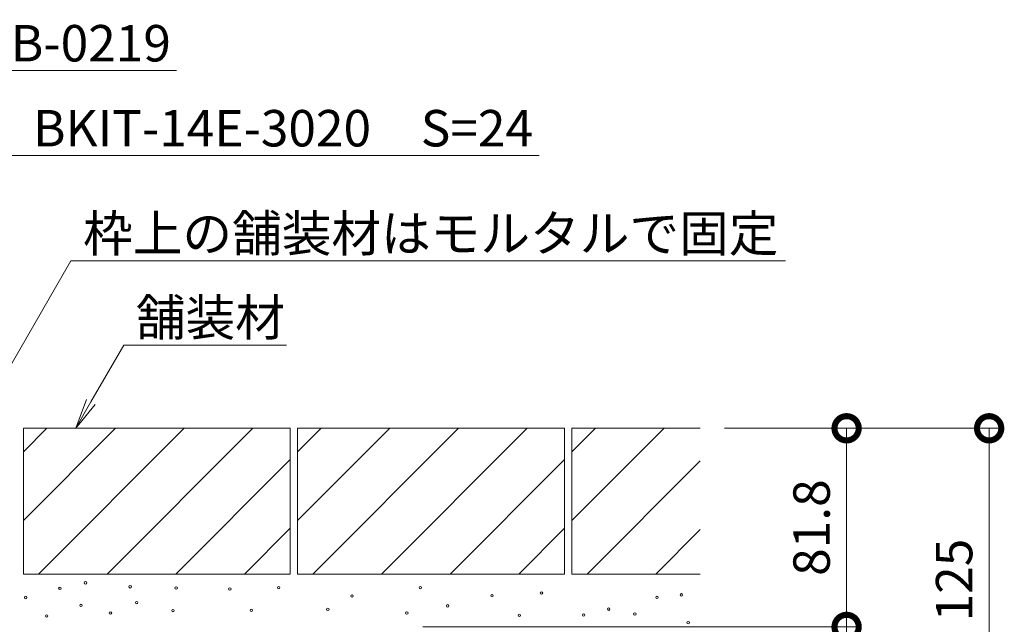
# Model space of a CAD drawing. Extents: x 1128685 to 1131805, y 341728 to 343468.
# Drawn here: x 1131360 to 1131765, y 342216 to 342465 of the extents above; entities that cross this region are included whole.
import ezdxf
from ezdxf import colors
from ezdxf.entities.mleader import LeaderData, LeaderLine
from ezdxf.math import Vec2, Vec3

# ---------------------------------------------------------------- set-up
doc = ezdxf.new("R2010")
doc.units = 0
doc.header["$LTSCALE"] = 0.1
doc.layers.get('0').update_dxf_attribs({"lineweight": 9})
doc.layers.get('Defpoints').update_dxf_attribs({"lineweight": 9})
for name, color, linetype, lineweight in [('(K)寸法', 7, 'Continuous', 9), ('(K)引出線', 7, 'Continuous', 9), ('モルタル', 7, 'Continuous', 9), ('躯体', 2, 'Continuous', 9)]:
    doc.layers.add(name, color=color, linetype=linetype, lineweight=lineweight)
doc.styles.add('(K)MSゴシック', font='txt')
doc.styles.add('文字_異尺度_H3.0', font='txt', dxfattribs={"height": 3})
doc.dimstyles.new('KAD-1', dxfattribs={"dimtxt": 3, "dimasz": 4, "dimexe": 1, "dimexo": 2, "dimgap": 1, "dimtad": 1, "dimdec": 1, "dimdsep": 46, "dimtxsty": '(K)MSゴシック', "dimblk": 'DOTSMALL', "dimcen": 0, "dimclrd": 7, "dimclre": 256, "dimclrt": 2, "dimadec": 0, "dimazin": 0, "dimtfac": 1, "dimtdec": 1, "dimtmove": 0, "dimatfit": 3, "dimldrblk": 'DOTSMALL', "dimfxl": 1, "dimtfill": 1, "dimlwd": 9, "dimlwe": -1, "dimarcsym": 0})

# ---------------------------------------------------------------- blocks, each defined once
blk = doc.blocks.new('_DotSmall')
at = {"color": 0, "linetype": 'ByBlock', "const_width": 0.5}
blk.add_lwpolyline([(-0.0625, 0, 1), (0.0625, 0, 1)], format="xyb", close=True, dxfattribs=at)
blk = doc.blocks.new('*D9')
at = {"layer": '(K)寸法', "transparency": 16777216}
for p, q in [((1131649.93, 342296.61), (1131763.97, 342296.61)), ((1131519.64, 342171.62), (1131763.97, 342171.62))]:
    blk.add_line(p, q, dxfattribs=at)
at = {"layer": '(K)寸法', "color": 7, "lineweight": 9, "transparency": 16777216}
blk.add_line((1131758.97, 342296.61), (1131758.97, 342171.62), dxfattribs=at)
at = {"layer": 'Defpoints', "color": 0, "linetype": 'Continuous', "lineweight": 9, "transparency": 16777216}
for p in [(1131639.93, 342296.61), (1131509.64, 342171.62), (1131758.97, 342171.62)]:
    blk.add_point(p, dxfattribs=at)
at = {"layer": '(K)寸法', "color": 7, "linetype": 'Continuous', "lineweight": 9, "transparency": 16777216, "xscale": 20, "yscale": 20, "zscale": 20}
for p, rotation in [((1131758.97, 342296.61), 90), ((1131758.97, 342171.62), 270)]:
    blk.add_blockref('_DotSmall', p, dxfattribs=dict(at, rotation=rotation))
at = {"layer": '(K)寸法', "color": 2, "linetype": 'Continuous', "lineweight": 9, "transparency": 16777216, "insert": (1131746.47, 342234.12), "char_height": 15, "attachment_point": 5, "rotation": 90, "style": '(K)MSゴシック', "bg_fill": 3, "box_fill_scale": 1.1, "bg_fill_color": 256, "bg_fill_true_color": 13158600, "bg_fill_transparency": 0}
blk.add_mtext('125', dxfattribs=at)
blk = doc.blocks.new('_Open')
at = {"color": 0, "linetype": 'ByBlock', "lineweight": -2}
for p, q in [((-1, 0.167), (0, 0)), ((-1, -0.167), (0, 0)), ((0, 0), (-1, 0))]:
    blk.add_line(p, q, dxfattribs=at)
blk = doc.blocks.new('*D10')
at = {"layer": '(K)寸法', "transparency": 16777216}
for p, q in [((1131649.93, 342214.82), (1131705.24, 342214.82)), ((1131519.65, 342174.82), (1131705.24, 342174.82))]:
    blk.add_line(p, q, dxfattribs=at)
at = {"layer": '(K)寸法', "color": 7, "lineweight": 9, "transparency": 16777216}
blk.add_line((1131700.24, 342214.82), (1131700.24, 342174.82), dxfattribs=at)
at = {"layer": 'Defpoints', "color": 0, "linetype": 'Continuous', "lineweight": 9, "transparency": 16777216}
for p in [(1131639.93, 342214.82), (1131509.65, 342174.82), (1131700.24, 342174.82)]:
    blk.add_point(p, dxfattribs=at)
at = {"layer": '(K)寸法', "color": 7, "linetype": 'Continuous', "lineweight": 9, "transparency": 16777216, "xscale": 20, "yscale": 20, "zscale": 20}
for p, rotation in [((1131700.24, 342214.82), 90), ((1131700.24, 342174.82), 270)]:
    blk.add_blockref('_DotSmall', p, dxfattribs=dict(at, rotation=rotation))
at = {"layer": '(K)寸法', "color": 2, "linetype": 'Continuous', "lineweight": 9, "transparency": 16777216, "insert": (1131687.74, 342194.82), "char_height": 15, "attachment_point": 5, "rotation": 90, "style": '(K)MSゴシック', "bg_fill": 3, "box_fill_scale": 1.1, "bg_fill_color": 256, "bg_fill_true_color": 13158600, "bg_fill_transparency": 0}
blk.add_mtext('40', dxfattribs=at)
blk = doc.blocks.new('*D12')
at = {"layer": '(K)寸法', "transparency": 16777216}
for p, q in [((1131649.93, 342296.61), (1131705.24, 342296.61)), ((1131525.65, 342214.82), (1131705.24, 342214.82))]:
    blk.add_line(p, q, dxfattribs=at)
at = {"layer": '(K)寸法', "color": 7, "lineweight": 9, "transparency": 16777216}
blk.add_line((1131700.24, 342214.82), (1131700.24, 342296.61), dxfattribs=at)
at = {"layer": 'Defpoints', "color": 0, "linetype": 'Continuous', "lineweight": 9, "transparency": 16777216}
for p in [(1131639.93, 342296.61), (1131700.24, 342296.61), (1131515.65, 342214.82)]:
    blk.add_point(p, dxfattribs=at)
at = {"layer": '(K)寸法', "color": 7, "linetype": 'Continuous', "lineweight": 9, "transparency": 16777216, "xscale": 20, "yscale": 20, "zscale": 20}
for p, rotation in [((1131700.24, 342296.61), 90), ((1131700.24, 342214.82), 270)]:
    blk.add_blockref('_DotSmall', p, dxfattribs=dict(at, rotation=rotation))
at = {"layer": '(K)寸法', "color": 2, "linetype": 'Continuous', "lineweight": 9, "transparency": 16777216, "insert": (1131687.74, 342255.72), "char_height": 15, "attachment_point": 5, "rotation": 90, "style": '(K)MSゴシック', "bg_fill": 3, "box_fill_scale": 1.1, "bg_fill_color": 256, "bg_fill_true_color": 13158600, "bg_fill_transparency": 0}
blk.add_mtext('81.8', dxfattribs=at)

msp = doc.modelspace()

# ---------------------------------------------------------------- linework, layer by layer
at = {"layer": 'モルタル', "color": 7, "linetype": 'Continuous', "lineweight": 9}
for centre in [(1131386.66, 342232.97), (1131376.1, 342230.72), (1131405.07, 342231.35), (1131424.02, 342230.81), (1131446.13, 342230.46), (1131466.2, 342231.03), (1131362.03, 342226.93), (1131407.78, 342224.85), (1131496.51, 342227.53), (1131384.77, 342223.68), (1131396.95, 342220.52), (1131422.67, 342221.52), (1131454.95, 342221.64), (1131486.51, 342222.1), (1131370.69, 342219.35)]:
    msp.add_circle(centre, 0.5, dxfattribs=at)
at = {"layer": '躯体', "color": 2, "linetype": 'Continuous', "lineweight": 9}
for p, q in [((1131361.05, 342286.87), (1131370.79, 342296.61)), ((1131361.05, 342258.59), (1131399.07, 342296.61)), ((1131361.05, 342296.61), (1131471.05, 342296.61)), ((1131361.05, 342296.61), (1131361.05, 342236.61)), ((1131367.36, 342236.61), (1131427.36, 342296.61)), ((1131395.64, 342236.61), (1131455.64, 342296.61)), ((1131471.05, 342296.61), (1131471.05, 342236.61)), ((1131474.05, 342286.87), (1131483.79, 342296.61)), ((1131474.05, 342296.61), (1131474.05, 342236.61)), ((1131423.93, 342236.61), (1131471.05, 342283.74)), ((1131452.21, 342236.61), (1131471.05, 342255.45)), ((1131361.05, 342236.61), (1131471.05, 342236.61))]:
    msp.add_line(p, q, dxfattribs=at)

# ---------------------------------------------------------------- dimensions: what is measured, and where the dimension line sits
at = {"layer": '(K)寸法', "linetype": 'Continuous', "lineweight": 9}
dim = msp.add_linear_dim(base=(1131758.97, 342171.62), p1=(1131639.93, 342296.61), p2=(1131509.64, 342171.62), angle=90, dimstyle='KAD-1', dxfattribs=at)
dim.commit()
dim.dimension.update_dxf_attribs({"geometry": '*D9', "text_midpoint": (1131746.47, 342234.12)})

# ---------------------------------------------------------------- leaders
at = {"layer": '(K)引出線', "color": 7, "linetype": 'Continuous', "lineweight": 9}
ml = msp.add_multileader_mtext('Standard', dxfattribs=at)
ml.set_content('スリット蓋：VSGB-0219', color=2, style='文字_異尺度_H3.0')
ml.set_leader_properties(color=7, linetype='Continuous', lineweight=13)
ml.set_arrow_properties(name='OPEN')
ml.build(insert=Vec2(0, 0))
ml.multileader.update_dxf_attribs({"has_dogleg": 0, "text_left_attachment_type": 5, "text_right_attachment_type": 5, "text_top_attachment_type": 10, "text_bottom_attachment_type": 10, "arrow_head_size": 12.5, "scale": 5})
ctx = ml.context
ctx.base_point, ctx.scale, ctx.char_height, ctx.arrow_head_size, ctx.landing_gap_size, ctx.plane_origin = Vec3(1131190.03, 342443.96), 5, 15, 12.5, 5, Vec3(1131222.52, 342516.21)
ctx.left_attachment, ctx.right_attachment, ctx.top_attachment, ctx.bottom_attachment = 5, 5, 10, 10
notes = []
notes.append((ctx, [(0, (1, 1, 0), (1131150.03, 342443.96), (1, 0), 40, [(0, [(1131114.85, 342295.61)], 0, [])])]))
ctx.mtext.insert, ctx.mtext.flow_direction = Vec3(1131195.03, 342462.65), 5
ml = msp.add_multileader_mtext('Standard', dxfattribs=at)
ml.set_content('舗装材', color=2, style='文字_異尺度_H3.0')
ml.set_leader_properties(color=7, linetype='Continuous', lineweight=13)
ml.set_arrow_properties(name='OPEN')
ml.build(insert=Vec2(0, 0))
ml.multileader.update_dxf_attribs({"has_dogleg": 0, "text_left_attachment_type": 5, "text_right_attachment_type": 5, "text_top_attachment_type": 10, "text_bottom_attachment_type": 10, "arrow_head_size": 12.5, "scale": 5})
ctx = ml.context
ctx.base_point, ctx.scale, ctx.char_height, ctx.arrow_head_size, ctx.landing_gap_size, ctx.plane_origin = Vec3(1131402.43, 342330.87), 5, 15, 12.5, 5, Vec3(1131447.43, 342348.87)
ctx.left_attachment, ctx.right_attachment, ctx.top_attachment, ctx.bottom_attachment = 5, 5, 10, 10
notes.append((ctx, [(0, (1, 1, 0), (1131362.43, 342330.87), (1, 0), 40, [(0, [(1131382.65, 342296.61)], 0, [])])]))
ctx.mtext.insert, ctx.mtext.flow_direction = Vec3(1131407.43, 342349.71), 5
for ctx, leaders in notes:
    for number, flags, end, landing, length, lines in leaders:
        leader = LeaderData()
        leader.index, (leader.has_last_leader_line, leader.has_dogleg_vector, leader.attachment_direction) = number, flags
        leader.last_leader_point, leader.dogleg_vector, leader.dogleg_length = Vec3(end), Vec3(landing), length
        for number, points, colour, breaks in lines:
            line = LeaderLine()
            line.index, line.vertices, line.color, line.breaks = number, Vec3.list(points), colors.encode_raw_color(colour), breaks
            leader.lines.append(line)
        ctx.leaders.append(leader)

# ---------------------------------------------------------------- next in the draw order: linework, layer by layer
at = {"layer": '躯体', "color": 2, "linetype": 'Continuous', "lineweight": 9}
msp.add_line((1131474.05, 342258.59), (1131512.07, 342296.61), dxfattribs=at)

# ---------------------------------------------------------------- next in the draw order: leaders
at = {"layer": '(K)引出線', "color": 7, "linetype": 'Continuous', "lineweight": 9}
ml = msp.add_multileader_mtext('Standard', dxfattribs=at)
ml.set_content('枠：BKIT-14E-3020\u3000S=24', color=2, style='文字_異尺度_H3.0')
ml.set_leader_properties(color=7, linetype='Continuous', lineweight=13)
ml.set_arrow_properties(name='OPEN')
ml.build(insert=Vec2(0, 0))
ml.multileader.update_dxf_attribs({"has_dogleg": 0, "text_left_attachment_type": 5, "text_right_attachment_type": 5, "text_top_attachment_type": 10, "text_bottom_attachment_type": 10, "arrow_head_size": 12.5, "scale": 5})
ctx = ml.context
ctx.base_point, ctx.scale, ctx.char_height, ctx.arrow_head_size, ctx.landing_gap_size, ctx.plane_origin = Vec3(1131319.08, 342408.9), 5, 15, 12.5, 5, Vec3(1131364.08, 342426.9)
ctx.left_attachment, ctx.right_attachment, ctx.top_attachment, ctx.bottom_attachment = 5, 5, 10, 10
notes = []
notes.append((ctx, [(0, (1, 1, 0), (1131279.08, 342408.9), (1, 0), 40, [(0, [(1131207.03, 342214.81)], 0, [])])]))
ctx.mtext.insert, ctx.mtext.flow_direction = Vec3(1131324.08, 342427.66), 5
ml = msp.add_multileader_mtext('Standard', dxfattribs=at)
ml.set_content('枠上の舗装材はモルタルで固定', color=2, style='文字_異尺度_H3.0')
ml.set_leader_properties(color=7, linetype='Continuous', lineweight=13)
ml.set_arrow_properties(name='DOTSMALL')
ml.build(insert=Vec2(0, 0))
ml.multileader.update_dxf_attribs({"has_dogleg": 0, "text_left_attachment_type": 5, "text_right_attachment_type": 5, "text_top_attachment_type": 10, "text_bottom_attachment_type": 10, "arrow_head_size": 12.5, "scale": 5})
ctx = ml.context
ctx.base_point, ctx.scale, ctx.char_height, ctx.arrow_head_size, ctx.landing_gap_size, ctx.plane_origin = Vec3(1131380.66, 342365.52), 5, 15, 12.5, 5, Vec3(1131425.66, 342383.52)
ctx.left_attachment, ctx.right_attachment, ctx.top_attachment, ctx.bottom_attachment = 5, 5, 10, 10
notes.append((ctx, [(0, (1, 1, 0), (1131340.66, 342365.52), (1, 0), 40, [(0, [(1131298.42, 342223.08)], 0, [])])]))
ctx.mtext.insert, ctx.mtext.flow_direction = Vec3(1131385.66, 342384.36), 5
for ctx, leaders in notes:
    for number, flags, end, landing, length, lines in leaders:
        leader = LeaderData()
        leader.index, (leader.has_last_leader_line, leader.has_dogleg_vector, leader.attachment_direction) = number, flags
        leader.last_leader_point, leader.dogleg_vector, leader.dogleg_length = Vec3(end), Vec3(landing), length
        for number, points, colour, breaks in lines:
            line = LeaderLine()
            line.index, line.vertices, line.color, line.breaks = number, Vec3.list(points), colors.encode_raw_color(colour), breaks
            leader.lines.append(line)
        ctx.leaders.append(leader)

# ---------------------------------------------------------------- next in the draw order: dimensions: what is measured, and where the dimension line sits
at = {"layer": '(K)寸法', "linetype": 'Continuous', "lineweight": 9}
dim = msp.add_linear_dim(base=(1131700.24, 342174.82), p1=(1131639.93, 342214.82), p2=(1131509.65, 342174.82), angle=90, dimstyle='KAD-1', override={"dimtmove": 1}, dxfattribs=at)
dim.commit()
dim.dimension.update_dxf_attribs({"geometry": '*D10', "text_midpoint": (1131700.24, 342194.82), "dimtype": 160})

# ---------------------------------------------------------------- next in the draw order: dimensions: what is measured, and where the dimension line sits
dim = msp.add_linear_dim(base=(1131700.24, 342296.61), p1=(1131515.65, 342214.82), p2=(1131639.93, 342296.61), angle=90, dimstyle='KAD-1', override={"dimtmove": 1}, dxfattribs=at)
dim.commit()
dim.dimension.update_dxf_attribs({"geometry": '*D12', "text_midpoint": (1131687.74, 342255.72)})

# ---------------------------------------------------------------- next in the draw order: linework, layer by layer
at = {"layer": 'モルタル', "color": 7, "linetype": 'Continuous', "lineweight": 9}
for centre in [(1131524.65, 342230.99), (1131574.52, 342228.75), (1131632.19, 342228.02), (1131554.19, 342227.66), (1131622.09, 342226.98), (1131519.05, 342220.55), (1131535.85, 342223.5), (1131591.9, 342219.7), (1131602.21, 342222.15), (1131613, 342220.19), (1131565.39, 342219.61), (1131634.97, 342216.53)]:
    msp.add_circle(centre, 0.5, dxfattribs=at)
at = {"layer": '躯体', "color": 2, "linetype": 'Continuous', "lineweight": 9}
for p, q in [((1131474.05, 342296.61), (1131584.05, 342296.61)), ((1131480.36, 342236.61), (1131540.36, 342296.61)), ((1131508.64, 342236.61), (1131568.64, 342296.61)), ((1131584.05, 342296.61), (1131584.05, 342236.61)), ((1131587.05, 342286.87), (1131596.79, 342296.61)), ((1131587.05, 342258.59), (1131625.07, 342296.61)), ((1131587.05, 342296.61), (1131587.05, 342236.61)), ((1131587.05, 342296.61), (1131639.93, 342296.61)), ((1131536.93, 342236.61), (1131584.05, 342283.74)), ((1131593.36, 342236.61), (1131639.93, 342283.19)), ((1131565.21, 342236.61), (1131584.05, 342255.45)), ((1131621.64, 342236.61), (1131639.93, 342254.91)), ((1131474.05, 342236.61), (1131584.05, 342236.61)), ((1131587.05, 342236.61), (1131639.93, 342236.61))]:
    msp.add_line(p, q, dxfattribs=at)

doc.saveas('drawing.dxf')
